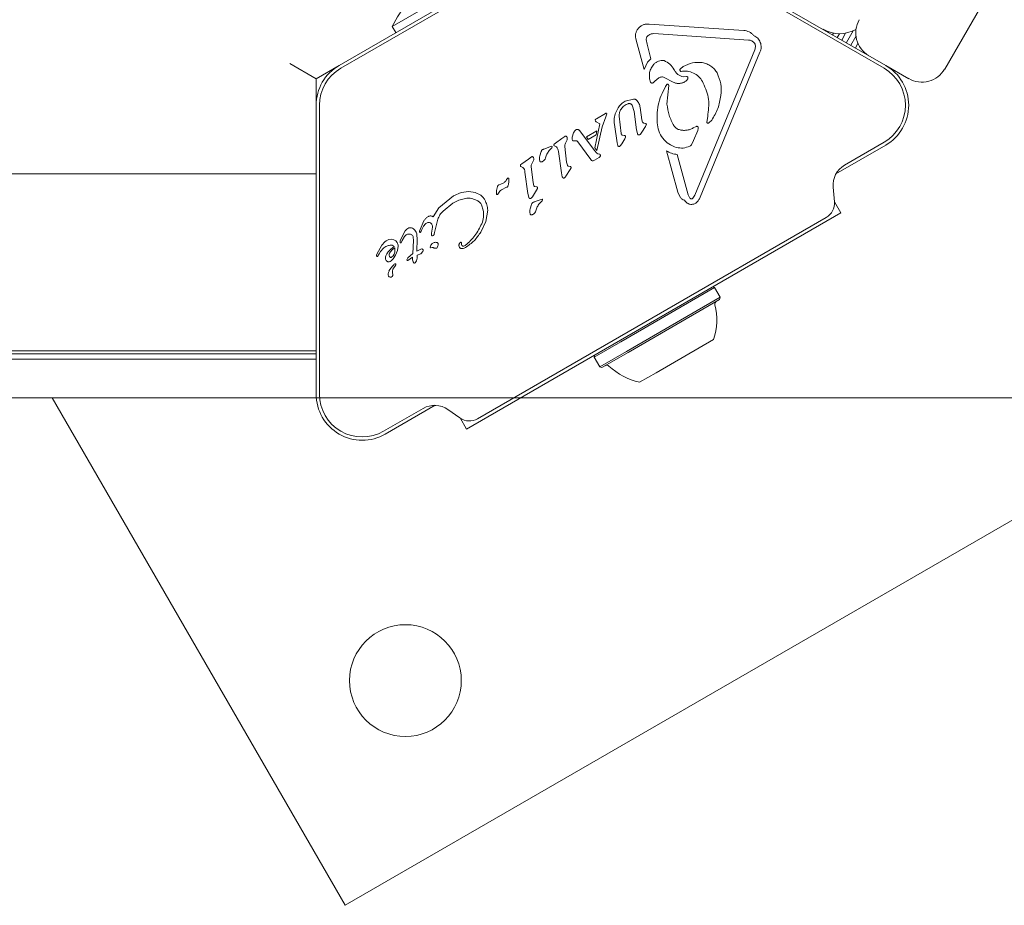
# Model space of a CAD drawing. Units: millimetres. Extents: x -5828 to 5772, y -5053 to 4561.
# Drawn here: x -3070 to -2920, y 947 to 1082 of the extents above; entities that cross this region are included whole.
import ezdxf

# ---------------------------------------------------------------- set-up
doc = ezdxf.new("R2010")
doc.units = ezdxf.units.MM
doc.header["$LTSCALE"] = 1000
doc.layers.add('1 EQUIPMENT', color=7, linetype='Continuous', lineweight=18)

# ---------------------------------------------------------------- blocks, each defined once
blk = doc.blocks.new('MA 12-2014 BLOCK')
at = {"layer": '1 EQUIPMENT'}
for p, q in [((-2907.22, 1112.53), (-2929.36, 1074.18)), ((-3021.43, 1074.73), (-2983.38, 1096.7)), ((-2983.13, 1096.27), (-3021.18, 1074.3)), ((-2938.58, 1074.3), (-2976.63, 1096.27)), ((-2976.38, 1096.7), (-2938.33, 1074.73)), ((-3013.35, 1080.66), (-3002.95, 1086.67)), ((-2974.3, 1081.01), (-2959.89, 1080.04)), ((-3013.35, 1080.66), (-3012.8, 1079.71)), ((-2959.17, 1078.59), (-2973.58, 1079.56)), ((-2947.79, 1080.2), (-2947.79, 1080.2)), ((-2947.05, 1079.85), (-2947.09, 1079.79)), ((-2946.26, 1079.63), (-2946.4, 1079.39)), ((-2945.38, 1079.55), (-2945.7, 1078.99)), ((-2944.42, 1079.63), (-2945.02, 1078.59)), ((-2943.28, 1079.98), (-2944.31, 1078.19)), ((-2975.06, 1074.11), (-2976.29, 1078.58)), ((-2974.62, 1077.94), (-2974.74, 1078.66)), ((-2974.62, 1077.94), (-2974.02, 1075.74)), ((-2958.7, 1078.47), (-2958.36, 1078.22)), ((-2942.86, 1079.13), (-2943.63, 1077.79)), ((-2942.55, 1078.05), (-2942.93, 1077.39)), ((-2967.34, 1055.01), (-2958.24, 1077.09)), ((-2957.46, 1076.76), (-2966.56, 1054.68)), ((-3028.93, 1075.02), (-3024.93, 1072.71)), ((-2974.56, 1075.2), (-2975.06, 1074.11)), ((-2974.56, 1075.2), (-2974.02, 1075.74)), ((-3021.43, 1074.73), (-3024.93, 1072.71)), ((-2969.12, 1074.56), (-2969.55, 1074.22)), ((-2934.83, 1072.71), (-2938.33, 1074.73)), ((-3024.93, 1072.71), (-3024.93, 1068.67)), ((-2973.45, 1072.32), (-2973.71, 1072.1)), ((-2973.45, 1072.32), (-2972.84, 1072.82)), ((-2971.89, 1072.86), (-2970.74, 1072.25)), ((-2969.12, 1072.99), (-2968.61, 1073.02)), ((-2966.06, 1072.05), (-2966.18, 1072.27)), ((-2971.33, 1071.68), (-2971.59, 1068.85)), ((-2977.92, 1069.28), (-2976.7, 1069.62)), ((-3024.93, 1024.74), (-3024.93, 1068.67)), ((-3024.43, 1068.67), (-3024.43, 1024.74)), ((-2979.38, 1067.57), (-2979, 1068.28)), ((-2976.59, 1067.74), (-2976.9, 1068.68)), ((-2976.2, 1064.94), (-2976.59, 1067.74)), ((-2975.66, 1068.33), (-2975.4, 1066.47)), ((-2982.48, 1066.3), (-2982.5, 1066.42)), ((-2982.45, 1066.53), (-2982.32, 1066.63)), ((-2982.35, 1066.17), (-2982.45, 1066.25)), ((-2981.8, 1065.83), (-2982.35, 1066.17)), ((-2982.32, 1066.63), (-2980.94, 1067.43)), ((-2981.45, 1065.37), (-2980.9, 1066.93)), ((-2980.75, 1067.37), (-2980.9, 1066.93)), ((-2978.86, 1067.01), (-2978.54, 1064.36)), ((-2975.29, 1066.11), (-2975.4, 1066.47)), ((-2974.81, 1065.92), (-2975.13, 1065.97)), ((-2965.52, 1066.12), (-2965.4, 1066.98)), ((-2964.79, 1066.41), (-2965.2, 1065.99)), ((-2985.98, 1063.81), (-2985.79, 1064.5)), ((-2984.99, 1064.91), (-2984.83, 1064.76)), ((-2984.83, 1064.76), (-2982.62, 1061.77)), ((-2983.8, 1063.87), (-2982.25, 1064.76)), ((-2982.58, 1062.18), (-2981.8, 1065.83)), ((-2982.36, 1064.16), (-2982.25, 1064.76)), ((-2981.45, 1065.37), (-2982.25, 1061.79)), ((-2979.18, 1062.96), (-2979.57, 1065.75)), ((-2976.07, 1064.36), (-2976.2, 1064.94)), ((-2975.61, 1064.29), (-2975.4, 1064.58)), ((-2975.4, 1064.58), (-2974.87, 1065.43)), ((-2974.87, 1065.43), (-2974.74, 1065.68)), ((-2967.58, 1065.22), (-2967.13, 1065.45)), ((-2967.54, 1063.33), (-2966.92, 1064.84)), ((-2987.56, 1063.61), (-2988.55, 1062.9)), ((-2987.56, 1063.61), (-2987.1, 1063.94)), ((-2987.04, 1062.89), (-2986.78, 1063.41)), ((-2983.14, 1060.4), (-2985.14, 1063.12)), ((-2983.8, 1063.87), (-2983.55, 1063.47)), ((-2983.55, 1063.47), (-2982.36, 1064.16)), ((-2979.08, 1062.55), (-2979.18, 1062.96)), ((-2978.46, 1062.8), (-2978.01, 1063.56)), ((-2978.33, 1064.1), (-2978.11, 1064.07)), ((-2977.89, 1063.8), (-2978.01, 1063.56)), ((-2967.54, 1063.33), (-2967.82, 1062.74)), ((-2944.59, 1059.57), (-2938.58, 1063.04)), ((-2990.92, 1060.99), (-2990.71, 1061.64)), ((-2990.3, 1062.01), (-2989.39, 1062.34)), ((-2989.49, 1061.79), (-2989.2, 1062.09)), ((-2989.39, 1062.34), (-2989.11, 1062.44)), ((-2989.1, 1062.19), (-2989.2, 1062.09)), ((-2989.05, 1062.28), (-2989.1, 1062.19)), ((-2988.73, 1062.77), (-2988.55, 1062.9)), ((-2988.71, 1062.48), (-2988.39, 1062.33)), ((-2987.64, 1058.39), (-2988.09, 1061.63)), ((-2986.86, 1060.04), (-2987.13, 1062.42)), ((-2982.25, 1061.37), (-2982.62, 1061.77)), ((-2982.58, 1062.18), (-2982.25, 1061.79)), ((-2978.46, 1062.8), (-2978.64, 1062.53)), ((-2969.95, 1055.45), (-2971.67, 1061.75)), ((-2938.33, 1062.6), (-2945.9, 1058.23)), ((-2992.66, 1060.49), (-2993.65, 1059.78)), ((-2992.66, 1060.49), (-2992.19, 1060.82)), ((-2992.14, 1059.77), (-2991.87, 1060.29)), ((-2986.73, 1059.54), (-2986.86, 1060.04)), ((-2983.05, 1060.28), (-2983.14, 1060.4)), ((-2982.97, 1060.22), (-2983.05, 1060.28)), ((-2982.63, 1060.31), (-2982.81, 1060.21)), ((-2981.91, 1060.73), (-2982.63, 1060.31)), ((-2982.09, 1061.26), (-2982.25, 1061.37)), ((-2981.87, 1061.21), (-2982.09, 1061.26)), ((-2981.91, 1060.73), (-2981.76, 1060.86)), ((-2970.03, 1061.17), (-2968.35, 1055.07)), ((-2993.82, 1059.65), (-2993.65, 1059.78)), ((-2993.8, 1059.37), (-2993.48, 1059.22)), ((-2992.73, 1055.27), (-2993.18, 1058.51)), ((-2991.95, 1056.93), (-2992.22, 1059.3)), ((-2986.95, 1057.87), (-2986.31, 1058.88)), ((-2986.25, 1059.38), (-2986.57, 1059.42)), ((-2986.31, 1058.88), (-2986.18, 1059.14)), ((-3024.93, 1058.22), (-3074.95, 1058.22)), ((-2995.97, 1057.38), (-2996.06, 1057.2)), ((-2995.89, 1057.5), (-2995.97, 1057.38)), ((-2995.89, 1057.5), (-2995.79, 1057.59)), ((-2987.52, 1057.81), (-2987.64, 1058.39)), ((-3002.86, 1055.39), (-3001.74, 1055.57)), ((-3001.74, 1055.57), (-3000.73, 1055.42)), ((-2997.53, 1055.19), (-2997.5, 1055.71)), ((-2997.5, 1055.71), (-2997.36, 1056.34)), ((-2997.12, 1056.57), (-2996.87, 1056.66)), ((-2996.29, 1056.95), (-2996.87, 1056.66)), ((-2996.74, 1055.82), (-2995.98, 1056.2)), ((-2992.04, 1054.75), (-2991.41, 1055.76)), ((-2991.82, 1056.42), (-2991.95, 1056.93)), ((-2991.66, 1056.3), (-2991.34, 1056.26)), ((-2991.27, 1056.02), (-2991.41, 1055.76)), ((-2946.13, 1053.99), (-2946.33, 1056.23)), ((-3006.29, 1053.06), (-3004.04, 1054.88)), ((-3004.15, 1053.79), (-3003.23, 1054.22)), ((-3004.04, 1054.88), (-3002.86, 1055.39)), ((-3003.23, 1054.22), (-3002.24, 1054.48)), ((-3001.28, 1054.49), (-3000.43, 1054.19)), ((-3000.73, 1055.42), (-2999.9, 1054.99)), ((-2997.21, 1055.3), (-2997.29, 1055.17)), ((-2992.61, 1054.69), (-2992.73, 1055.27)), ((-2991.77, 1053.97), (-2990.58, 1054.39)), ((-2990.96, 1053.74), (-2990.67, 1054.04)), ((-2990.58, 1054.14), (-2990.67, 1054.04)), ((-2990.52, 1054.23), (-2990.58, 1054.14)), ((-2969.58, 1054.68), (-2969.95, 1055.45)), ((-2968.35, 1055.07), (-2968.09, 1054.55)), ((-2967.34, 1055.01), (-2967.66, 1054.52)), ((-2945.17, 1052.3), (-2946.13, 1053.98)), ((-3007.14, 1051.7), (-3006.29, 1053.06)), ((-3005.64, 1052.57), (-3004.15, 1053.79)), ((-2999.53, 1052.72), (-2999.78, 1053.51)), ((-2998.85, 1052.7), (-2999.11, 1051.02)), ((-2992.4, 1052.94), (-2992.18, 1053.59)), ((-3009.14, 1049.78), (-3008.55, 1051.09)), ((-3006.93, 1049.33), (-3006.43, 1051.34)), ((-3002.08, 1019.44), (-2945.17, 1052.3)), ((-3000.38, 1021.01), (-2947.38, 1051.61)), ((-2999.11, 1051.02), (-2999.89, 1049.39)), ((-3011.97, 1048.51), (-3011.38, 1049.6)), ((-3009.21, 1049.55), (-3009.14, 1049.78)), ((-3009.04, 1049.37), (-3008.98, 1049.51)), ((-3008.85, 1049.8), (-3008.98, 1049.51)), ((-3008.85, 1049.8), (-3008.6, 1050.29)), ((-3008.6, 1050.29), (-3008.32, 1050.62)), ((-3007.23, 1050.11), (-3007.37, 1049.2)), ((-3014.26, 1048.07), (-3014.5, 1047.91)), ((-3013.86, 1048.24), (-3014.26, 1048.07)), ((-3013.47, 1048.29), (-3013.86, 1048.24)), ((-3013.12, 1048.22), (-3013.47, 1048.29)), ((-3012.83, 1048.06), (-3013.12, 1048.22)), ((-3012.61, 1047.8), (-3012.83, 1048.06)), ((-3012.17, 1047.79), (-3012.14, 1048.04)), ((-3012.14, 1048.04), (-3011.97, 1048.51)), ((-3011.84, 1048.11), (-3012.01, 1047.74)), ((-3011.84, 1048.11), (-3011.5, 1048.73)), ((-3011.5, 1048.73), (-3011.25, 1048.95)), ((-3010.25, 1046.12), (-3010.14, 1048.13)), ((-3010.17, 1048.59), (-3010.14, 1048.13)), ((-3009.57, 1048.32), (-3009.62, 1046.49)), ((-3009.61, 1048.98), (-3009.57, 1048.32)), ((-3007.4, 1049.01), (-3007.37, 1049.2)), ((-3007.11, 1048.89), (-3007.23, 1048.82)), ((-3006.93, 1049.33), (-3006.98, 1049.06)), ((-3014.96, 1047.4), (-3015.69, 1046.02)), ((-3014.5, 1047.91), (-3014.96, 1047.4)), ((-3012.97, 1047), (-3012.98, 1046.35)), ((-3012.85, 1045.89), (-3012.58, 1046.57)), ((-3012.58, 1046.57), (-3012.48, 1047.24)), ((-3008.99, 1046.79), (-3009.62, 1046.49)), ((-3008.84, 1046.82), (-3008.99, 1046.79)), ((-3007.59, 1047.11), (-3007.47, 1047.42)), ((-3007.29, 1047.03), (-3007.47, 1046.99)), ((-3003.11, 1047.71), (-3002.99, 1047.82)), ((-3015.69, 1046.02), (-3015.74, 1045.89)), ((-3015.71, 1045.69), (-3015.68, 1045.66)), ((-3015.62, 1045.67), (-3015.37, 1046.08)), ((-3015.37, 1046.08), (-3015.13, 1046.44)), ((-3013.24, 1045.75), (-3013.47, 1045.55)), ((-3013.08, 1046.03), (-3013.24, 1045.75)), ((-3013.23, 1045.31), (-3012.85, 1045.89)), ((-3012.98, 1046.35), (-3013.08, 1046.03)), ((-3011.14, 1045.15), (-3010.99, 1045.45)), ((-3010.28, 1045.56), (-3011, 1045.09)), ((-3010.99, 1045.45), (-3010.25, 1046.12)), ((-3010.26, 1045.17), (-3010.28, 1045.56)), ((-3010.19, 1044.88), (-3010.26, 1045.17)), ((-3009.69, 1045.02), (-3009.79, 1044.86)), ((-3009.61, 1045.21), (-3009.69, 1045.02)), ((-3009.58, 1045.41), (-3009.61, 1045.21)), ((-3009.59, 1045.87), (-3009.02, 1046.06)), ((-3009.58, 1045.41), (-3009.59, 1045.87)), ((-3012.88, 1044.29), (-3013.13, 1043.97)), ((-3010.1, 1044.72), (-3010.19, 1044.88)), ((-3009.9, 1044.73), (-3009.99, 1044.66)), ((-3009.79, 1044.86), (-3009.9, 1044.73)), ((-2964.34, 1040.95), (-2978.59, 1032.72)), ((-2964.34, 1040.95), (-2964.68, 1041.04)), ((-2963.49, 1039.47), (-2964.34, 1040.95)), ((-2963.49, 1039.47), (-2977.74, 1031.25)), ((-2963.58, 1039.13), (-2977.49, 1031.1)), ((-2963.58, 1039.13), (-2963.49, 1039.47)), ((-2964.49, 1033.06), (-2973.25, 1028)), ((-3020.51, 947.02), (-2873.24, 1032.05)), ((-2978.59, 1032.72), (-2982.66, 1030.37)), ((-3024.93, 1030.86), (-3606.14, 1030.86)), ((-3024.93, 1030.05), (-3606.14, 1030.05)), ((-3074.95, 1031.31), (-3024.93, 1031.31)), ((-2982.57, 1030.71), (-2982.66, 1030.37)), ((-2982.66, 1030.37), (-2981.81, 1028.89)), ((-2977.74, 1031.25), (-2981.81, 1028.89)), ((-2977.49, 1031.1), (-2981.47, 1028.8)), ((-2981.81, 1028.89), (-2981.47, 1028.8)), ((-2973.25, 1028), (-2975.76, 1026.56)), ((-3697.7, 1024.19), (-2788.98, 1024.19)), ((-3024.93, 1024.19), (-3606.14, 1024.19)), ((-3065.07, 1024.19), (-3020.51, 947.02)), ((-3024.93, 1024.74), (-3024.93, 1024.19)), ((-3014.67, 1019.11), (-3008.66, 1022.58)), ((-3006.85, 1023.05), (-3014.42, 1018.67)), ((-3004.9, 1022.41), (-3003.06, 1021.12)), ((-3003.05, 1021.12), (-3002.08, 1019.44))]:
    blk.add_line(p, q, dxfattribs=at)
blk.add_circle((-3011.36, 981.19), 8.5, dxfattribs=at)
for centre, radius, start, end in [((-2993.86, 1070.92), 21.79, 86.5692, 153.4308), ((-2938.89, 1079.68), 4, 150, 240), ((-2945.32, 1084.55), 5, 240, 299.4895), ((-3017.93, 1068.67), 7, 120, 180), ((-3017.93, 1068.67), 6.5, 120, 180), ((-2941.83, 1068.67), 6.5, 300, 60), ((-2941.83, 1068.67), 7, 300, 60), ((-2932.83, 1076.18), 4, 240, 330), ((-2942.84, 1056.53), 3.5, 120, 185), ((-2948.63, 1053.77), 2.5, 300, 5), ((-3009.95, 1042.88), 5.33, 125.9146, 139.8436), ((-3013.57, 1046.73), 0.681, 42.9896, 99.9714), ((-3013.74, 1045.44), 0.657, 177.2778, 212.4469), ((-3012.6, 1045.11), 1.86, 139.8454, 155.529), ((-3010.24, 1041.56), 4.07, 135.1837, 152.6998), ((-3012.3, 1043.33), 1.05, 142.7355, 203.0889), ((-3012.58, 1043.89), 0.768, 120.0212, 135.2138), ((-3012.91, 1044.46), 0.106, 331.8365, 120), ((-3013.25, 1044.57), 0.46, 322.7689, 339.3611), ((-3013.15, 1042.99), 0.825, 148.1135, 201.9243), ((-3013.62, 1042.87), 0.347, 211.8955, 257.4732), ((-3013.65, 1042.92), 0.392, 263.1092, 0.7134), ((-2973.72, 1036.05), 9.7, 342.0585, 13.4712), ((-2963.8, 1038.43), 0.5, 120, 193.4712), ((-2980.75, 1028.64), 0.5, 46.5288, 120), ((-2973.73, 1036.05), 9.7, 226.5288, 257.9415), ((-3017.93, 1024.74), 7, 180, 300), ((-3017.93, 1024.74), 6.5, 180, 300), ((-3006.91, 1019.54), 3.5, 55, 120), ((-3001.63, 1023.17), 2.5, 235, 300)]:
    blk.add_arc(centre, radius, start, end, dxfattribs=at)
for points in [[(-2976.29, 1078.58), (-2976.32, 1078.73), (-2976.4, 1079.03), (-2976.37, 1079.51), (-2976.23, 1079.96), (-2975.98, 1080.35), (-2975.63, 1080.68), (-2975.22, 1080.91), (-2974.77, 1081.03), (-2974.45, 1081.02), (-2974.3, 1081.01)], [(-2974.37, 1079.35), (-2974.25, 1079.41), (-2974, 1079.55), (-2973.72, 1079.55), (-2973.58, 1079.56)], [(-2974.74, 1078.66), (-2974.73, 1078.73), (-2974.73, 1078.87), (-2974.65, 1079.06), (-2974.53, 1079.22), (-2974.42, 1079.31), (-2974.37, 1079.35)], [(-2959.17, 1078.59), (-2959.09, 1078.58), (-2958.93, 1078.57), (-2958.78, 1078.5), (-2958.7, 1078.47)], [(-2958.41, 1079.27), (-2958.3, 1079.22), (-2958.07, 1079.1), (-2957.79, 1078.86), (-2957.55, 1078.56), (-2957.38, 1078.23), (-2957.29, 1077.86), (-2957.26, 1077.49), (-2957.31, 1077.11), (-2957.41, 1076.88), (-2957.46, 1076.76)], [(-2958.36, 1078.22), (-2958.3, 1078.14), (-2958.18, 1077.98), (-2958.15, 1077.79), (-2958.14, 1077.69)], [(-2958.14, 1077.69), (-2958.14, 1077.59), (-2958.14, 1077.38), (-2958.21, 1077.18), (-2958.24, 1077.09)], [(-2969.12, 1074.56), (-2968.66, 1074.79), (-2967.75, 1075.24), (-2966.73, 1075.18), (-2966.22, 1075.15)], [(-2969.55, 1074.22), (-2969.57, 1074.19), (-2969.61, 1074.14), (-2969.62, 1074.04), (-2969.61, 1073.95), (-2969.58, 1073.89), (-2969.56, 1073.87)], [(-2969.56, 1073.87), (-2969.56, 1073.86), (-2969.54, 1073.84), (-2969.51, 1073.83), (-2969.48, 1073.82), (-2969.46, 1073.82), (-2969.45, 1073.82)], [(-2969.45, 1073.82), (-2969.13, 1073.85), (-2968.48, 1073.9), (-2967.55, 1073.61), (-2966.73, 1073.07), (-2966.36, 1072.54), (-2966.18, 1072.27)], [(-2963.96, 1073.58), (-2963.74, 1073.03), (-2963.29, 1071.93), (-2963.36, 1070.74), (-2963.39, 1070.15)], [(-2973.71, 1072.1), (-2973.72, 1072.09), (-2973.75, 1072.07), (-2973.8, 1072.05), (-2973.86, 1072.04), (-2973.91, 1072.04), (-2973.96, 1072.06), (-2974.01, 1072.08), (-2974.05, 1072.12), (-2974.07, 1072.15), (-2974.08, 1072.17)], [(-2972.84, 1072.82), (-2972.76, 1072.86), (-2972.62, 1072.94), (-2972.37, 1072.98), (-2972.12, 1072.96), (-2971.97, 1072.9), (-2971.89, 1072.86)], [(-2968.45, 1072.63), (-2968.5, 1072.56), (-2968.6, 1072.41), (-2968.75, 1072.31), (-2968.83, 1072.26)], [(-2968.61, 1073.02), (-2968.6, 1073.03), (-2968.57, 1073.03), (-2968.53, 1073.02), (-2968.5, 1073.01), (-2968.46, 1072.99), (-2968.44, 1072.96), (-2968.42, 1072.92), (-2968.4, 1072.89), (-2968.4, 1072.86), (-2968.4, 1072.85)], [(-2968.4, 1072.85), (-2968.4, 1072.81), (-2968.4, 1072.73), (-2968.43, 1072.67), (-2968.45, 1072.63)], [(-2973.09, 1066.01), (-2973.09, 1067.05), (-2973.09, 1069.12), (-2972.11, 1070.94), (-2971.62, 1071.85)], [(-2971.62, 1071.85), (-2971.6, 1071.86), (-2971.57, 1071.88), (-2971.52, 1071.88), (-2971.47, 1071.88), (-2971.42, 1071.86), (-2971.38, 1071.82), (-2971.35, 1071.78), (-2971.33, 1071.73), (-2971.33, 1071.69), (-2971.33, 1071.68)], [(-2979, 1068.28), (-2978.86, 1068.49), (-2978.57, 1068.9), (-2978.13, 1069.15), (-2977.92, 1069.28)], [(-2977.5, 1068.91), (-2977.44, 1068.92), (-2977.33, 1068.95), (-2977.16, 1068.91), (-2977, 1068.82), (-2976.94, 1068.73), (-2976.9, 1068.68)], [(-2976.7, 1069.62), (-2976.66, 1069.62), (-2976.57, 1069.62), (-2976.44, 1069.59), (-2976.32, 1069.53), (-2976.25, 1069.47), (-2976.22, 1069.45)], [(-2976.22, 1069.45), (-2976.08, 1069.28), (-2975.8, 1068.96), (-2975.71, 1068.54), (-2975.66, 1068.33)], [(-2963.39, 1070.15), (-2963.51, 1069.48), (-2963.73, 1068.14), (-2964.44, 1066.99), (-2964.79, 1066.41)], [(-2980.94, 1067.43), (-2980.93, 1067.44), (-2980.89, 1067.46), (-2980.86, 1067.46), (-2980.84, 1067.47)], [(-2980.84, 1067.47), (-2980.83, 1067.46), (-2980.8, 1067.46), (-2980.78, 1067.44), (-2980.77, 1067.43)], [(-2979.57, 1065.75), (-2979.61, 1066.06), (-2979.7, 1066.68), (-2979.49, 1067.27), (-2979.38, 1067.57)], [(-2978.86, 1067.01), (-2978.85, 1067.2), (-2978.85, 1067.58), (-2978.66, 1067.92), (-2978.57, 1068.08)], [(-2978.57, 1068.08), (-2978.43, 1068.27), (-2978.14, 1068.63), (-2977.71, 1068.82), (-2977.5, 1068.91)], [(-2982.5, 1066.42), (-2982.49, 1066.44), (-2982.49, 1066.48), (-2982.46, 1066.51), (-2982.45, 1066.53)], [(-2982.45, 1066.25), (-2982.46, 1066.26), (-2982.47, 1066.27), (-2982.47, 1066.29), (-2982.48, 1066.3)], [(-2980.77, 1067.43), (-2980.76, 1067.43), (-2980.76, 1067.42), (-2980.75, 1067.41), (-2980.75, 1067.39), (-2980.75, 1067.38), (-2980.75, 1067.37)], [(-2975.13, 1065.97), (-2975.14, 1065.98), (-2975.18, 1065.99), (-2975.22, 1066.02), (-2975.26, 1066.06), (-2975.28, 1066.1), (-2975.29, 1066.11)], [(-2970.17, 1062.24), (-2970.56, 1062.4), (-2971.35, 1062.72), (-2972.27, 1063.63), (-2972.92, 1064.74), (-2973.04, 1065.59), (-2973.09, 1066.01)], [(-2965.2, 1065.99), (-2965.21, 1065.97), (-2965.24, 1065.95), (-2965.29, 1065.93), (-2965.35, 1065.92), (-2965.41, 1065.94), (-2965.46, 1065.97), (-2965.49, 1066.01), (-2965.52, 1066.07), (-2965.52, 1066.1), (-2965.52, 1066.12)], [(-2985.79, 1064.5), (-2985.74, 1064.58), (-2985.66, 1064.75), (-2985.52, 1064.87), (-2985.45, 1064.93)], [(-2985.45, 1064.93), (-2985.43, 1064.95), (-2985.38, 1064.98), (-2985.3, 1065), (-2985.21, 1065.01), (-2985.16, 1065), (-2985.13, 1064.99)], [(-2985.13, 1064.99), (-2985.1, 1064.98), (-2985.05, 1064.96), (-2985.01, 1064.93), (-2984.99, 1064.91)], [(-2974.74, 1065.68), (-2974.73, 1065.71), (-2974.72, 1065.75), (-2974.73, 1065.81), (-2974.76, 1065.87), (-2974.79, 1065.9), (-2974.81, 1065.92)], [(-2969.74, 1064.96), (-2969.82, 1064.98), (-2969.99, 1065.04), (-2970.21, 1065.18), (-2970.4, 1065.36), (-2970.5, 1065.5), (-2970.55, 1065.57)], [(-2967.58, 1065.22), (-2967.75, 1065.14), (-2968.09, 1064.97), (-2968.63, 1064.86), (-2969.2, 1064.84), (-2969.56, 1064.92), (-2969.74, 1064.96)], [(-2967.13, 1065.45), (-2967.11, 1065.46), (-2967.08, 1065.47), (-2967.03, 1065.47), (-2966.98, 1065.46), (-2966.93, 1065.44), (-2966.89, 1065.41), (-2966.86, 1065.37), (-2966.84, 1065.32), (-2966.84, 1065.29), (-2966.84, 1065.28)], [(-2966.84, 1065.28), (-2966.84, 1065.2), (-2966.84, 1065.05), (-2966.89, 1064.91), (-2966.92, 1064.84)], [(-2987.1, 1063.94), (-2987.08, 1063.95), (-2987.05, 1063.96), (-2987, 1063.97), (-2986.95, 1063.97), (-2986.92, 1063.96), (-2986.9, 1063.96)], [(-2986.9, 1063.96), (-2986.89, 1063.95), (-2986.86, 1063.93), (-2986.83, 1063.89), (-2986.8, 1063.85), (-2986.79, 1063.82), (-2986.78, 1063.8)], [(-2986.78, 1063.8), (-2986.77, 1063.73), (-2986.74, 1063.6), (-2986.77, 1063.47), (-2986.78, 1063.41)], [(-2985.96, 1063.37), (-2985.97, 1063.44), (-2986.01, 1063.59), (-2985.99, 1063.74), (-2985.98, 1063.81)], [(-2985.85, 1063.27), (-2985.86, 1063.27), (-2985.89, 1063.28), (-2985.92, 1063.3), (-2985.94, 1063.33), (-2985.95, 1063.36), (-2985.96, 1063.37)], [(-2985.6, 1063.27), (-2985.64, 1063.27), (-2985.73, 1063.25), (-2985.81, 1063.26), (-2985.85, 1063.27)], [(-2985.6, 1063.27), (-2985.56, 1063.28), (-2985.47, 1063.29), (-2985.39, 1063.27), (-2985.35, 1063.26)], [(-2985.35, 1063.26), (-2985.31, 1063.25), (-2985.23, 1063.21), (-2985.17, 1063.15), (-2985.14, 1063.12)], [(-2978.33, 1064.1), (-2978.36, 1064.11), (-2978.41, 1064.14), (-2978.48, 1064.2), (-2978.52, 1064.27), (-2978.53, 1064.33), (-2978.54, 1064.36)], [(-2978.11, 1064.07), (-2978.09, 1064.07), (-2978.03, 1064.07), (-2977.98, 1064.05), (-2977.96, 1064.03)], [(-2977.96, 1064.03), (-2977.95, 1064.02), (-2977.91, 1063.99), (-2977.89, 1063.93), (-2977.88, 1063.86), (-2977.89, 1063.82), (-2977.89, 1063.8)], [(-2975.87, 1064.15), (-2975.9, 1064.16), (-2975.95, 1064.17), (-2976.01, 1064.22), (-2976.06, 1064.28), (-2976.07, 1064.33), (-2976.07, 1064.36)], [(-2975.61, 1064.29), (-2975.63, 1064.27), (-2975.66, 1064.23), (-2975.73, 1064.19), (-2975.8, 1064.16), (-2975.85, 1064.15), (-2975.87, 1064.15)], [(-2990.71, 1061.64), (-2990.69, 1061.68), (-2990.65, 1061.77), (-2990.55, 1061.88), (-2990.44, 1061.97), (-2990.35, 1062), (-2990.3, 1062.01)], [(-2990.05, 1060.66), (-2989.99, 1060.87), (-2989.87, 1061.27), (-2989.62, 1061.62), (-2989.49, 1061.79)], [(-2989.11, 1062.44), (-2989.1, 1062.44), (-2989.09, 1062.43), (-2989.07, 1062.41), (-2989.05, 1062.4), (-2989.04, 1062.37), (-2989.03, 1062.35), (-2989.03, 1062.32), (-2989.03, 1062.3), (-2989.04, 1062.28), (-2989.05, 1062.28)], [(-2988.78, 1062.65), (-2988.78, 1062.67), (-2988.77, 1062.72), (-2988.74, 1062.75), (-2988.73, 1062.77)], [(-2988.71, 1062.48), (-2988.72, 1062.49), (-2988.75, 1062.51), (-2988.77, 1062.55), (-2988.79, 1062.6), (-2988.78, 1062.63), (-2988.78, 1062.65)], [(-2988.39, 1062.33), (-2988.3, 1062.23), (-2988.14, 1062.02), (-2988.11, 1061.76), (-2988.09, 1061.63)], [(-2987.13, 1062.42), (-2987.13, 1062.5), (-2987.13, 1062.66), (-2987.07, 1062.81), (-2987.04, 1062.89)], [(-2978.89, 1062.4), (-2978.91, 1062.41), (-2978.95, 1062.41), (-2979.01, 1062.44), (-2979.06, 1062.49), (-2979.07, 1062.53), (-2979.08, 1062.55)], [(-2978.64, 1062.53), (-2978.68, 1062.5), (-2978.75, 1062.44), (-2978.84, 1062.41), (-2978.89, 1062.4)], [(-2970.03, 1061.17), (-2970.32, 1061.22), (-2970.9, 1061.32), (-2971.41, 1061.61), (-2971.67, 1061.75)], [(-2968.12, 1062.46), (-2968.45, 1062.33), (-2969.11, 1062.08), (-2969.82, 1062.19), (-2970.17, 1062.24)], [(-2967.82, 1062.74), (-2967.86, 1062.68), (-2967.93, 1062.56), (-2968.06, 1062.49), (-2968.12, 1062.46)], [(-2992.19, 1060.82), (-2992.18, 1060.83), (-2992.15, 1060.84), (-2992.09, 1060.86), (-2992.04, 1060.86), (-2992.01, 1060.84), (-2991.99, 1060.84)], [(-2991.99, 1060.84), (-2991.98, 1060.83), (-2991.95, 1060.81), (-2991.92, 1060.77), (-2991.89, 1060.73), (-2991.88, 1060.7), (-2991.88, 1060.68)], [(-2991.88, 1060.68), (-2991.86, 1060.62), (-2991.83, 1060.49), (-2991.86, 1060.36), (-2991.87, 1060.29)], [(-2990.93, 1060.2), (-2990.95, 1060.33), (-2991.01, 1060.59), (-2990.95, 1060.86), (-2990.92, 1060.99)], [(-2990.77, 1060.05), (-2990.79, 1060.05), (-2990.82, 1060.07), (-2990.87, 1060.1), (-2990.91, 1060.14), (-2990.92, 1060.18), (-2990.93, 1060.2)], [(-2990.5, 1060.12), (-2990.54, 1060.1), (-2990.62, 1060.05), (-2990.72, 1060.05), (-2990.77, 1060.05)], [(-2990.05, 1060.66), (-2990.1, 1060.55), (-2990.2, 1060.33), (-2990.4, 1060.19), (-2990.5, 1060.12)], [(-2982.89, 1060.2), (-2982.91, 1060.2), (-2982.93, 1060.2), (-2982.96, 1060.21), (-2982.97, 1060.22)], [(-2982.81, 1060.21), (-2982.83, 1060.21), (-2982.85, 1060.2), (-2982.88, 1060.2), (-2982.89, 1060.2)], [(-2981.74, 1061.17), (-2981.75, 1061.17), (-2981.77, 1061.19), (-2981.8, 1061.21), (-2981.84, 1061.22), (-2981.86, 1061.21), (-2981.87, 1061.21)], [(-2981.76, 1060.86), (-2981.75, 1060.88), (-2981.72, 1060.92), (-2981.71, 1060.97), (-2981.71, 1061)], [(-2981.71, 1061), (-2981.71, 1061.03), (-2981.71, 1061.09), (-2981.73, 1061.14), (-2981.74, 1061.17)], [(-2993.8, 1059.37), (-2993.81, 1059.38), (-2993.84, 1059.39), (-2993.86, 1059.44), (-2993.88, 1059.48), (-2993.88, 1059.51), (-2993.87, 1059.53)], [(-2993.87, 1059.53), (-2993.87, 1059.55), (-2993.86, 1059.6), (-2993.83, 1059.63), (-2993.82, 1059.65)], [(-2993.48, 1059.22), (-2993.4, 1059.11), (-2993.23, 1058.91), (-2993.2, 1058.65), (-2993.18, 1058.51)], [(-2992.22, 1059.3), (-2992.22, 1059.38), (-2992.23, 1059.54), (-2992.17, 1059.7), (-2992.14, 1059.77)], [(-2986.57, 1059.42), (-2986.59, 1059.42), (-2986.62, 1059.43), (-2986.67, 1059.45), (-2986.71, 1059.49), (-2986.72, 1059.52), (-2986.73, 1059.54)], [(-2986.18, 1059.14), (-2986.18, 1059.16), (-2986.17, 1059.2), (-2986.18, 1059.27), (-2986.21, 1059.33), (-2986.24, 1059.36), (-2986.25, 1059.38)], [(-2996.06, 1057.2), (-2996.1, 1057.15), (-2996.16, 1057.06), (-2996.25, 1056.99), (-2996.29, 1056.95)], [(-2995.79, 1057.59), (-2995.79, 1057.6), (-2995.78, 1057.6), (-2995.76, 1057.61), (-2995.75, 1057.61), (-2995.73, 1057.61), (-2995.71, 1057.6), (-2995.7, 1057.59), (-2995.68, 1057.58), (-2995.68, 1057.57), (-2995.67, 1057.57)], [(-2995.64, 1057.44), (-2995.63, 1057.26), (-2995.62, 1056.9), (-2995.72, 1056.55), (-2995.78, 1056.38)], [(-2995.67, 1057.57), (-2995.66, 1057.55), (-2995.65, 1057.51), (-2995.64, 1057.47), (-2995.64, 1057.44)], [(-2987.43, 1057.66), (-2987.45, 1057.68), (-2987.49, 1057.72), (-2987.51, 1057.78), (-2987.52, 1057.81)], [(-2987.32, 1057.6), (-2987.33, 1057.6), (-2987.35, 1057.6), (-2987.38, 1057.62), (-2987.41, 1057.63), (-2987.43, 1057.65), (-2987.43, 1057.66)], [(-2987.17, 1057.65), (-2987.18, 1057.64), (-2987.2, 1057.62), (-2987.24, 1057.61), (-2987.28, 1057.6), (-2987.31, 1057.6), (-2987.32, 1057.6)], [(-2986.95, 1057.87), (-2986.98, 1057.83), (-2987.04, 1057.74), (-2987.13, 1057.68), (-2987.17, 1057.65)], [(-2997.36, 1056.34), (-2997.35, 1056.37), (-2997.32, 1056.42), (-2997.27, 1056.48), (-2997.2, 1056.54), (-2997.15, 1056.56), (-2997.12, 1056.57)], [(-2997.21, 1055.3), (-2997.15, 1055.4), (-2997.04, 1055.62), (-2996.84, 1055.75), (-2996.74, 1055.82)], [(-2995.78, 1056.38), (-2995.79, 1056.35), (-2995.8, 1056.31), (-2995.85, 1056.26), (-2995.91, 1056.22), (-2995.95, 1056.2), (-2995.98, 1056.2)], [(-2991.66, 1056.3), (-2991.68, 1056.3), (-2991.72, 1056.31), (-2991.76, 1056.34), (-2991.8, 1056.37), (-2991.82, 1056.4), (-2991.82, 1056.42)], [(-2991.34, 1056.26), (-2991.33, 1056.24), (-2991.3, 1056.21), (-2991.27, 1056.15), (-2991.26, 1056.08), (-2991.27, 1056.04), (-2991.27, 1056.02)], [(-3002.24, 1054.48), (-3002.08, 1054.51), (-3001.76, 1054.56), (-3001.44, 1054.52), (-3001.28, 1054.49)], [(-3000.43, 1054.19), (-3000.3, 1054.1), (-3000.02, 1053.93), (-2999.86, 1053.65), (-2999.78, 1053.51)], [(-2999.9, 1054.99), (-2999.78, 1054.88), (-2999.54, 1054.68), (-2999.37, 1054.41), (-2999.28, 1054.28)], [(-2999.28, 1054.28), (-2999.17, 1054.03), (-2998.93, 1053.53), (-2998.88, 1052.98), (-2998.85, 1052.7)], [(-2997.37, 1055.1), (-2997.38, 1055.1), (-2997.39, 1055.09), (-2997.42, 1055.09), (-2997.45, 1055.09), (-2997.47, 1055.1), (-2997.5, 1055.12), (-2997.51, 1055.14), (-2997.53, 1055.17), (-2997.53, 1055.19), (-2997.53, 1055.19)], [(-2997.29, 1055.17), (-2997.3, 1055.16), (-2997.32, 1055.13), (-2997.35, 1055.11), (-2997.37, 1055.1)], [(-2992.53, 1054.54), (-2992.55, 1054.56), (-2992.58, 1054.61), (-2992.6, 1054.66), (-2992.61, 1054.69)], [(-2992.41, 1054.48), (-2992.42, 1054.48), (-2992.44, 1054.49), (-2992.47, 1054.5), (-2992.5, 1054.51), (-2992.52, 1054.53), (-2992.53, 1054.54)], [(-2992.26, 1054.53), (-2992.27, 1054.52), (-2992.29, 1054.51), (-2992.33, 1054.49), (-2992.37, 1054.48), (-2992.4, 1054.48), (-2992.41, 1054.48)], [(-2992.04, 1054.75), (-2992.07, 1054.71), (-2992.13, 1054.62), (-2992.22, 1054.56), (-2992.26, 1054.53)], [(-2992.18, 1053.59), (-2992.16, 1053.64), (-2992.12, 1053.72), (-2992.02, 1053.83), (-2991.91, 1053.92), (-2991.82, 1053.95), (-2991.77, 1053.97)], [(-2990.58, 1054.39), (-2990.57, 1054.39), (-2990.56, 1054.38), (-2990.54, 1054.37), (-2990.52, 1054.35), (-2990.51, 1054.32), (-2990.5, 1054.3), (-2990.5, 1054.27), (-2990.5, 1054.25), (-2990.51, 1054.23), (-2990.52, 1054.23)], [(-2968.92, 1054.24), (-2969.05, 1054.28), (-2969.31, 1054.37), (-2969.49, 1054.58), (-2969.58, 1054.68)], [(-2967.94, 1053.6), (-2968.04, 1053.61), (-2968.24, 1053.64), (-2968.51, 1053.78), (-2968.75, 1053.98), (-2968.86, 1054.15), (-2968.92, 1054.24)], [(-2967.66, 1054.52), (-2967.68, 1054.51), (-2967.71, 1054.48), (-2967.76, 1054.45), (-2967.82, 1054.44), (-2967.88, 1054.44), (-2967.94, 1054.45), (-2968, 1054.47), (-2968.05, 1054.5), (-2968.08, 1054.53), (-2968.09, 1054.55)], [(-2966.56, 1054.68), (-2966.63, 1054.53), (-2966.76, 1054.22), (-2967, 1053.98), (-2967.12, 1053.86)], [(-3006.43, 1051.34), (-3006.33, 1051.57), (-3006.14, 1052.02), (-3005.81, 1052.39), (-3005.64, 1052.57)], [(-2992.4, 1052.15), (-2992.42, 1052.28), (-2992.48, 1052.54), (-2992.42, 1052.81), (-2992.4, 1052.94)], [(-2991.52, 1052.61), (-2991.57, 1052.5), (-2991.67, 1052.28), (-2991.87, 1052.14), (-2991.97, 1052.07)], [(-2991.52, 1052.61), (-2991.46, 1052.82), (-2991.34, 1053.23), (-2991.09, 1053.57), (-2990.96, 1053.74)], [(-2967.12, 1053.86), (-2967.18, 1053.82), (-2967.3, 1053.73), (-2967.5, 1053.65), (-2967.72, 1053.6), (-2967.86, 1053.6), (-2967.94, 1053.6)], [(-3008.55, 1051.09), (-3008.47, 1051.21), (-3008.31, 1051.45), (-3008.07, 1051.63), (-3007.95, 1051.71)], [(-3007.95, 1051.71), (-3007.9, 1051.74), (-3007.78, 1051.8), (-3007.65, 1051.83), (-3007.59, 1051.84)], [(-3007.59, 1051.84), (-3007.55, 1051.84), (-3007.47, 1051.84), (-3007.35, 1051.82), (-3007.24, 1051.77), (-3007.17, 1051.73), (-3007.14, 1051.7)], [(-2992.24, 1052), (-2992.26, 1052.01), (-2992.29, 1052.02), (-2992.34, 1052.05), (-2992.38, 1052.09), (-2992.39, 1052.13), (-2992.4, 1052.15)], [(-2991.97, 1052.07), (-2992.01, 1052.05), (-2992.09, 1052), (-2992.19, 1052), (-2992.24, 1052)], [(-3011.38, 1049.6), (-3011.31, 1049.69), (-3011.15, 1049.87), (-3010.93, 1049.97), (-3010.82, 1050.02)], [(-3010.82, 1050.02), (-3010.77, 1050.03), (-3010.69, 1050.05), (-3010.55, 1050.06), (-3010.41, 1050.03), (-3010.33, 1050), (-3010.29, 1049.98)], [(-3010.29, 1049.98), (-3010.2, 1049.92), (-3010, 1049.8), (-3009.87, 1049.62), (-3009.81, 1049.53)], [(-3009.81, 1049.53), (-3009.76, 1049.44), (-3009.66, 1049.27), (-3009.62, 1049.07), (-3009.61, 1048.98)], [(-3009.21, 1049.4), (-3009.21, 1049.43), (-3009.22, 1049.48), (-3009.21, 1049.53), (-3009.21, 1049.55)], [(-3008.32, 1050.62), (-3008.26, 1050.67), (-3008.15, 1050.76), (-3008.02, 1050.8), (-3007.95, 1050.82)], [(-3007.95, 1050.82), (-3007.89, 1050.83), (-3007.77, 1050.85), (-3007.65, 1050.82), (-3007.59, 1050.8)], [(-3007.59, 1050.8), (-3007.56, 1050.79), (-3007.5, 1050.76), (-3007.42, 1050.7), (-3007.36, 1050.62), (-3007.33, 1050.56), (-3007.32, 1050.53)], [(-3007.32, 1050.53), (-3007.29, 1050.47), (-3007.24, 1050.33), (-3007.24, 1050.19), (-3007.23, 1050.11)], [(-2999.75, 1050.65), (-3000.06, 1050.03), (-3000.68, 1048.8), (-3001.69, 1047.86), (-3002.2, 1047.39)], [(-3011.25, 1048.95), (-3011.18, 1048.99), (-3011.04, 1049.07), (-3010.89, 1049.08), (-3010.81, 1049.09)], [(-3010.81, 1049.09), (-3010.73, 1049.09), (-3010.58, 1049.08), (-3010.45, 1049), (-3010.39, 1048.96)], [(-3010.39, 1048.96), (-3010.33, 1048.91), (-3010.23, 1048.8), (-3010.19, 1048.66), (-3010.17, 1048.59)], [(-3009.1, 1049.33), (-3009.11, 1049.33), (-3009.13, 1049.33), (-3009.17, 1049.34), (-3009.19, 1049.37), (-3009.2, 1049.39), (-3009.21, 1049.4)], [(-3009.04, 1049.37), (-3009.04, 1049.36), (-3009.05, 1049.35), (-3009.06, 1049.34), (-3009.08, 1049.33), (-3009.09, 1049.33), (-3009.1, 1049.33)], [(-3007.36, 1048.86), (-3007.37, 1048.88), (-3007.4, 1048.93), (-3007.4, 1048.98), (-3007.4, 1049.01)], [(-3007.23, 1048.82), (-3007.24, 1048.82), (-3007.26, 1048.81), (-3007.3, 1048.82), (-3007.33, 1048.83), (-3007.35, 1048.85), (-3007.36, 1048.86)], [(-3006.98, 1049.06), (-3006.99, 1049.04), (-3007, 1049.01), (-3007.03, 1048.96), (-3007.06, 1048.92), (-3007.09, 1048.9), (-3007.11, 1048.89)], [(-2999.89, 1049.39), (-3000.21, 1048.93), (-3000.85, 1048.01), (-3001.77, 1047.36), (-3002.22, 1047.03)], [(-3012.48, 1047.24), (-3012.48, 1047.34), (-3012.48, 1047.54), (-3012.57, 1047.72), (-3012.61, 1047.8)], [(-3012.01, 1047.74), (-3012.01, 1047.74), (-3012.03, 1047.73), (-3012.05, 1047.73), (-3012.07, 1047.73), (-3012.1, 1047.73), (-3012.12, 1047.74), (-3012.14, 1047.75), (-3012.15, 1047.77), (-3012.16, 1047.79), (-3012.17, 1047.79)], [(-3009.02, 1046.06), (-3008.94, 1046.14), (-3008.79, 1046.3), (-3008.71, 1046.5), (-3008.67, 1046.61)], [(-3008.68, 1046.71), (-3008.69, 1046.73), (-3008.7, 1046.76), (-3008.74, 1046.79), (-3008.79, 1046.81), (-3008.83, 1046.82), (-3008.84, 1046.82)], [(-3008.67, 1046.61), (-3008.67, 1046.62), (-3008.67, 1046.63), (-3008.67, 1046.66), (-3008.67, 1046.69), (-3008.68, 1046.7), (-3008.68, 1046.71)], [(-3007.47, 1046.99), (-3007.48, 1046.99), (-3007.5, 1046.99), (-3007.52, 1046.99), (-3007.54, 1047), (-3007.56, 1047.02), (-3007.58, 1047.04), (-3007.59, 1047.06), (-3007.59, 1047.09), (-3007.59, 1047.1), (-3007.59, 1047.11)], [(-3007.47, 1047.42), (-3007.43, 1047.48), (-3007.36, 1047.6), (-3007.19, 1047.73), (-3006.99, 1047.82), (-3006.85, 1047.83), (-3006.78, 1047.83)], [(-3007.29, 1047.03), (-3007.24, 1047.03), (-3007.15, 1047.04), (-3007.06, 1047.01), (-3007.02, 1046.99)], [(-3006.79, 1046.92), (-3006.83, 1046.93), (-3006.91, 1046.94), (-3006.98, 1046.97), (-3007.02, 1046.99)], [(-3006.51, 1047.04), (-3006.53, 1047.02), (-3006.57, 1046.98), (-3006.64, 1046.95), (-3006.71, 1046.92), (-3006.76, 1046.92), (-3006.79, 1046.92)], [(-3006.78, 1047.83), (-3006.73, 1047.83), (-3006.62, 1047.82), (-3006.53, 1047.77), (-3006.48, 1047.75)], [(-3006.37, 1047.54), (-3006.38, 1047.45), (-3006.4, 1047.27), (-3006.47, 1047.12), (-3006.51, 1047.04)], [(-3006.48, 1047.75), (-3006.47, 1047.73), (-3006.43, 1047.71), (-3006.4, 1047.66), (-3006.38, 1047.6), (-3006.37, 1047.56), (-3006.37, 1047.54)], [(-3003.19, 1047.17), (-3003.2, 1047.21), (-3003.23, 1047.3), (-3003.22, 1047.45), (-3003.19, 1047.59), (-3003.13, 1047.67), (-3003.11, 1047.71)], [(-3003.03, 1046.96), (-3003.06, 1046.99), (-3003.13, 1047.05), (-3003.17, 1047.13), (-3003.19, 1047.17)], [(-3002.68, 1046.87), (-3002.71, 1046.87), (-3002.78, 1046.87), (-3002.87, 1046.88), (-3002.95, 1046.91), (-3003.01, 1046.94), (-3003.03, 1046.96)], [(-3002.99, 1047.82), (-3002.99, 1047.83), (-3002.98, 1047.83), (-3002.96, 1047.84), (-3002.94, 1047.84), (-3002.92, 1047.84), (-3002.9, 1047.83), (-3002.88, 1047.82), (-3002.87, 1047.8), (-3002.87, 1047.79), (-3002.86, 1047.78)], [(-3002.86, 1047.78), (-3002.86, 1047.76), (-3002.84, 1047.71), (-3002.85, 1047.66), (-3002.85, 1047.63)], [(-3002.79, 1047.36), (-3002.81, 1047.41), (-3002.85, 1047.49), (-3002.85, 1047.58), (-3002.85, 1047.63)], [(-3002.59, 1047.25), (-3002.61, 1047.25), (-3002.65, 1047.26), (-3002.7, 1047.28), (-3002.75, 1047.32), (-3002.78, 1047.35), (-3002.79, 1047.36)], [(-3002.22, 1047.03), (-3002.3, 1046.99), (-3002.44, 1046.91), (-3002.6, 1046.88), (-3002.68, 1046.87)], [(-3002.2, 1047.39), (-3002.26, 1047.35), (-3002.38, 1047.27), (-3002.52, 1047.26), (-3002.59, 1047.25)], [(-3015.74, 1045.89), (-3015.74, 1045.87), (-3015.75, 1045.83), (-3015.75, 1045.79), (-3015.74, 1045.77)], [(-3015.74, 1045.77), (-3015.74, 1045.75), (-3015.74, 1045.73), (-3015.72, 1045.71), (-3015.71, 1045.69)], [(-3015.68, 1045.66), (-3015.67, 1045.66), (-3015.66, 1045.65), (-3015.64, 1045.65), (-3015.63, 1045.66), (-3015.62, 1045.67), (-3015.62, 1045.67)], [(-3014.29, 1045.09), (-3014.26, 1045.04), (-3014.18, 1044.95), (-3014.01, 1044.87), (-3013.82, 1044.86), (-3013.71, 1044.91), (-3013.66, 1044.93)], [(-3013.77, 1045.67), (-3013.79, 1045.72), (-3013.84, 1045.82), (-3013.83, 1045.93), (-3013.83, 1045.99)], [(-3013.83, 1045.99), (-3013.82, 1046.05), (-3013.79, 1046.16), (-3013.73, 1046.26), (-3013.7, 1046.31)], [(-3013.64, 1045.54), (-3013.66, 1045.56), (-3013.71, 1045.59), (-3013.75, 1045.64), (-3013.77, 1045.67)], [(-3013.66, 1044.93), (-3013.58, 1044.98), (-3013.41, 1045.08), (-3013.29, 1045.23), (-3013.23, 1045.31)], [(-3013.47, 1045.55), (-3013.48, 1045.54), (-3013.51, 1045.53), (-3013.55, 1045.52), (-3013.6, 1045.53), (-3013.62, 1045.54), (-3013.64, 1045.54)], [(-3011, 1045.09), (-3011.01, 1045.08), (-3011.02, 1045.08), (-3011.04, 1045.07), (-3011.06, 1045.07), (-3011.09, 1045.08), (-3011.11, 1045.09), (-3011.12, 1045.11), (-3011.13, 1045.13), (-3011.14, 1045.14), (-3011.14, 1045.15)], [(-3010.05, 1044.66), (-3010.06, 1044.67), (-3010.08, 1044.69), (-3010.1, 1044.71), (-3010.1, 1044.72)], [(-3009.99, 1044.66), (-3009.99, 1044.66), (-3010, 1044.65), (-3010.02, 1044.65), (-3010.03, 1044.65), (-3010.04, 1044.66), (-3010.05, 1044.66)]]:
    blk.add_open_spline(points, degree=3, dxfattribs=at)
for points, knots in [([(-2959.89, 1080.04), (-2959.75, 1080.03), (-2959.48, 1079.99), (-2959.08, 1079.83), (-2958.71, 1079.6), (-2958.51, 1079.38), (-2958.41, 1079.27)], [0, 0, 0, 0, 0.243636, 0.489997, 0.746139, 1, 1, 1, 1]), ([(-2974.08, 1072.17), (-2974.16, 1072.41), (-2974.3, 1072.88), (-2974.25, 1073.63), (-2974.03, 1074.34), (-2973.72, 1074.73), (-2973.57, 1074.92)], [0, 0, 0, 0, 0.254465, 0.504566, 0.752704, 1, 1, 1, 1]), ([(-2973.57, 1074.92), (-2973.47, 1075.01), (-2973.26, 1075.2), (-2972.87, 1075.38), (-2972.46, 1075.49), (-2972.17, 1075.48), (-2972.03, 1075.47)], [0, 0, 0, 0, 0.248108, 0.497062, 0.748976, 1, 1, 1, 1]), ([(-2972.03, 1075.47), (-2971.71, 1075.31), (-2971.07, 1074.98), (-2970.68, 1074.38), (-2970.49, 1074.08)], [0, 0, 0, 0, 0.49935, 1, 1, 1, 1]), ([(-2966.22, 1075.15), (-2965.99, 1075.1), (-2965.53, 1074.99), (-2964.91, 1074.64), (-2964.36, 1074.18), (-2964.09, 1073.78), (-2963.96, 1073.58)], [0, 0, 0, 0, 0.246669, 0.495382, 0.746215, 1, 1, 1, 1]), ([(-2970.49, 1074.08), (-2970.42, 1073.95), (-2970.27, 1073.67), (-2969.94, 1073.35), (-2969.56, 1073.1), (-2969.26, 1073.03), (-2969.12, 1072.99)], [0, 0, 0, 0, 0.251993, 0.502586, 0.752015, 1, 1, 1, 1]), ([(-2968.83, 1072.26), (-2968.97, 1072.19), (-2969.27, 1072.03), (-2969.77, 1071.97), (-2970.28, 1072.02), (-2970.59, 1072.18), (-2970.74, 1072.25)], [0, 0, 0, 0, 0.246659, 0.494604, 0.744899, 1, 1, 1, 1]), ([(-2965.4, 1066.98), (-2965.28, 1067.85), (-2965.06, 1069.6), (-2965.72, 1071.23), (-2966.06, 1072.05)], [0, 0, 0, 0, 0.498356, 1, 1, 1, 1]), ([(-2971.59, 1068.85), (-2971.51, 1068.28), (-2971.34, 1067.13), (-2970.81, 1066.09), (-2970.55, 1065.57)], [0, 0, 0, 0, 0.498041, 1, 1, 1, 1]), ([(-2999.75, 1050.65), (-2999.63, 1050.99), (-2999.4, 1051.66), (-2999.49, 1052.37), (-2999.53, 1052.72)], [0, 0, 0, 0, 0.49914, 1, 1, 1, 1]), ([(-3013.69, 1047.4), (-3013.86, 1047.36), (-3014.26, 1047.26), (-3014.77, 1046.92), (-3015.02, 1046.59), (-3015.13, 1046.44)], [0, 0, 0, 0, 0.2906605, 0.6952373, 1, 1, 1, 1]), ([(-3013.7, 1046.31), (-3013.6, 1046.44), (-3013.39, 1046.71), (-3013.11, 1046.9), (-3012.97, 1047)], [0, 0, 0, 0, 0.500004, 1, 1, 1, 1]), ([(-3014.4, 1045.47), (-3014.39, 1045.53), (-3014.38, 1045.67), (-3014.33, 1045.8), (-3014.3, 1045.88)], [0, 0, 0, 0, 0.368775, 1, 1, 1, 1])]:
    blk.add_open_spline(points, degree=3, knots=knots, dxfattribs=at)

msp = doc.modelspace()

# ---------------------------------------------------------------- block references
at = {"layer": '1 EQUIPMENT'}
msp.add_blockref('MA 12-2014 BLOCK', (0, 0), dxfattribs=at)

doc.saveas('drawing.dxf')
